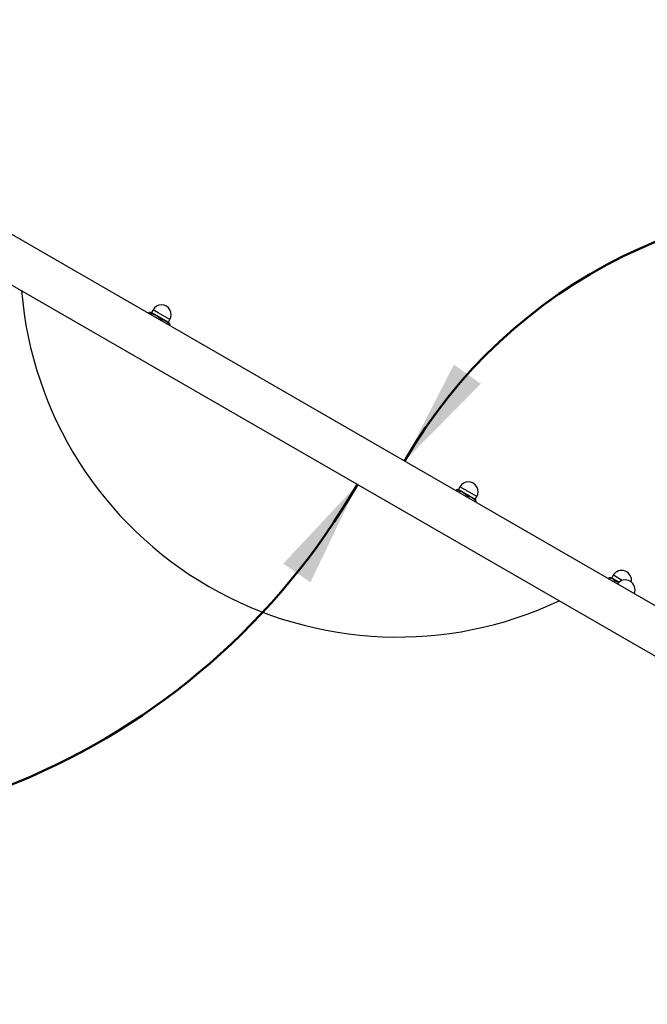
# Model space of a CAD drawing. Units: millimetres. Extents: x 0 to 42, y 0 to 29.8.
# Drawn here: x 14.1 to 16, y 19.6 to 22.6 of the extents above; entities that cross this region are included whole.
import ezdxf

# ---------------------------------------------------------------- set-up
doc = ezdxf.new("R2010")
doc.units = ezdxf.units.MM
doc.layers.add('LE_NORM', color=179, linetype='Continuous', lineweight=50)
doc.styles.add('SLDTEXTSTYLE3', font='TXT', dxfattribs={"width": 0.75})
doc.dimstyles.new('SLDDIMSTYLE0', dxfattribs={"dimtxt": 0.35, "dimasz": 0.3302, "dimexe": 0, "dimexo": 0.0625, "dimgap": 0.0875, "dimtad": 1, "dimdec": 0, "dimlfac": 25, "dimrnd": 1e-09, "dimzin": 12, "dimdsep": 46, "dimtxsty": 'SLDTEXTSTYLE3', "dimsah": 1, "dimcen": 0.09, "dimadec": 0, "dimazin": 3, "dimtfac": 1, "dimtdec": 0, "dimtofl": 0, "dimtmove": 0, "dimatfit": 3, "dimfxl": 0, "dimfrac": 2, "dimtolj": 1, "dimtzin": 12, "dimarcsym": 0})
doc.dimstyles.new('SLDDIMSTYLE2', dxfattribs={"dimtxt": 0.35, "dimasz": 0.3302, "dimexe": 0, "dimexo": 0.0625, "dimgap": 0.0875, "dimtad": 1, "dimdec": 4, "dimlfac": 25, "dimzin": 12, "dimdsep": 46, "dimtxsty": 'SLDTEXTSTYLE3', "dimsah": 1, "dimcen": 0.09, "dimazin": 3, "dimtfac": 1, "dimtofl": 0, "dimtmove": 0, "dimatfit": 3, "dimfxl": 0, "dimfrac": 2, "dimtolj": 1, "dimtzin": 12, "dimarcsym": 0})

# ---------------------------------------------------------------- blocks, each defined once
blk = doc.blocks.new('_D')
at = {"layer": 'LE_NORM'}
for p, q in [((3.131, 22.2547), (3.131, 10.8718)), ((29.1561, 19.5453), (29.1561, 10.8718)), ((3.131, 10.9718), (29.1561, 10.9718))]:
    blk.add_line(p, q, dxfattribs=at)
for points in [[(3.131, 10.9718), (3.4612, 10.921), (3.4612, 11.0226)], [(29.1561, 10.9718), (28.8259, 11.0226), (28.8259, 10.921)]]:
    blk.add_solid(points, dxfattribs=at)
at = {"layer": 'LE_NORM', "insert": (15.5735, 11.423), "char_height": 0.35, "attachment_point": 1, "style": 'SLDTEXTSTYLE3'}
blk.add_mtext('651', dxfattribs=at)
blk = doc.blocks.new('_D_1')
at = {"layer": 'LE_NORM'}
for p, q in [((9.1516, 28.4753), (2.031, 28.4753)), ((2.131, 11.9718), (2.131, 28.4753)), ((17.1399, 11.9718), (2.031, 11.9718))]:
    blk.add_line(p, q, dxfattribs=at)
for points in [[(2.131, 28.4753), (2.0802, 28.1451), (2.1818, 28.1451)], [(2.131, 11.9718), (2.1818, 12.302), (2.0802, 12.302)]]:
    blk.add_solid(points, dxfattribs=at)
at = {"layer": 'LE_NORM', "insert": (1.6799, 19.044), "char_height": 0.35, "attachment_point": 1, "rotation": 90, "style": 'SLDTEXTSTYLE3'}
blk.add_mtext('413', dxfattribs=at)
blk = doc.blocks.new('_D_6')
at = {"layer": 'LE_NORM'}
blk.add_arc((13.2336, 22.2873), 2.1642, 180, 330, dxfattribs=at)
for points in [[(11.0694, 22.2873), (11.0437, 21.9542), (11.145, 21.9618)], [(15.1078, 21.2052), (14.8796, 20.9612), (14.9635, 20.9038)]]:
    blk.add_solid(points, dxfattribs=at)
at = {"layer": 'LE_NORM', "insert": (11.7748, 21.2684), "char_height": 0.35, "attachment_point": 1, "rotation": 320.6249, "style": 'SLDTEXTSTYLE3'}
blk.add_mtext('150°', dxfattribs=at)
blk = doc.blocks.new('_D_10')
at = {"layer": 'LE_NORM'}
for p, q in [((13.3016, 22.4413), (14.9591, 25.3121)), ((18.2762, 23.2815), (14.9091, 25.2255)), ((16.6687, 20.4973), (18.3262, 23.3681))]:
    blk.add_line(p, q, dxfattribs=at)
for points in [[(14.9091, 25.2255), (15.1697, 25.0164), (15.2205, 25.1044)], [(18.2762, 23.2815), (18.0157, 23.4906), (17.9649, 23.4026)]]:
    blk.add_solid(points, dxfattribs=at)
at = {"layer": 'LE_NORM', "insert": (16.9103, 24.5911), "char_height": 0.35, "attachment_point": 1, "rotation": 330, "style": 'SLDTEXTSTYLE3'}
blk.add_mtext('97', dxfattribs=at)
blk = doc.blocks.new('_D_11')
at = {"layer": 'LE_NORM'}
blk.add_line((17.841, 20.8079), (18.2592, 20.92), dxfattribs=at)
blk.add_arc((16.6283, 20.483), 1.5885, 15, 150, dxfattribs=at)
for points in [[(15.2526, 21.2772), (15.4872, 21.515), (15.4049, 21.5746)], [(18.1626, 20.8941), (18.0924, 21.2207), (17.9975, 21.1845)]]:
    blk.add_solid(points, dxfattribs=at)
at = {"layer": 'LE_NORM', "insert": (16.9078, 22.5599), "char_height": 0.35, "attachment_point": 1, "rotation": 339.057, "style": 'SLDTEXTSTYLE3'}
blk.add_mtext('135°', dxfattribs=at)
blk = doc.blocks.new('_D_12')
at = {"layer": 'LE_NORM'}
for p, q in [((9.131, 22.2547), (9.131, 11.3659)), ((23.1561, 19.5453), (23.1561, 11.3659)), ((23.1561, 11.4659), (9.131, 11.4659))]:
    blk.add_line(p, q, dxfattribs=at)
for points in [[(9.131, 11.4659), (9.4612, 11.4151), (9.4612, 11.5167)], [(23.1561, 11.4659), (22.8259, 11.5167), (22.8259, 11.4151)]]:
    blk.add_solid(points, dxfattribs=at)
at = {"layer": 'LE_NORM', "insert": (16.8081, 11.917), "char_height": 0.35, "attachment_point": 1, "style": 'SLDTEXTSTYLE3'}
blk.add_mtext('351', dxfattribs=at)
blk = doc.blocks.new('_D_13')
at = {"layer": 'LE_NORM'}
for p, q in [((9.1516, 22.4753), (2.6179, 22.4753)), ((2.7179, 22.4753), (2.7179, 17.9718)), ((17.1399, 17.9718), (2.6179, 17.9718))]:
    blk.add_line(p, q, dxfattribs=at)
for points in [[(2.7179, 22.4753), (2.6671, 22.1451), (2.7687, 22.1451)], [(2.7179, 17.9718), (2.7687, 18.302), (2.6671, 18.302)]]:
    blk.add_solid(points, dxfattribs=at)
at = {"layer": 'LE_NORM', "insert": (2.2667, 20.2264), "char_height": 0.35, "attachment_point": 1, "rotation": 90, "style": 'SLDTEXTSTYLE3'}
blk.add_mtext('113', dxfattribs=at)

msp = doc.modelspace()

# ---------------------------------------------------------------- linework, layer by layer
at = {"color": 7, "linetype": 'Continuous', "lineweight": 25}
for p, q in [((16.341138, 20.6487529), (13.5966201, 22.2333011)), ((13.5292201, 22.1165609), (16.273738, 20.5320127)), ((14.4792162, 21.742902), (14.4747162, 21.7351078)), ((14.4671327, 21.7350312), (14.4652617, 21.7317906)), ((14.4696987, 21.7351439), (14.4671327, 21.7350312)), ((14.4691927, 21.7338418), (14.4673217, 21.7306013)), ((14.4733982, 21.7314138), (14.4715272, 21.7281732)), ((14.4896148, 21.7253514), (14.4727245, 21.735103)), ((14.4896148, 21.7253514), (14.5170873, 21.7094901)), ((14.5029733, 21.7143385), (14.5011024, 21.711098)), ((14.5266777, 21.7051078), (14.5311777, 21.712902)), ((14.5266829, 21.7051048), (14.5311829, 21.712899)), ((14.5170873, 21.7094901), (14.5279097, 21.7032418)), ((14.5283431, 21.6996913), (14.5264721, 21.6964508)), ((14.5293103, 21.700822), (14.5279149, 21.7032388)), ((14.5304134, 21.698496), (14.5285425, 21.6952554)), ((15.4231839, 21.197902), (15.4186839, 21.1901078)), ((15.4131604, 21.1888418), (15.4112894, 21.1856013)), ((15.4173658, 21.1864138), (15.4154949, 21.1831732)), ((15.4335825, 21.1803514), (15.4166922, 21.190103)), ((15.4335825, 21.1803514), (15.461055, 21.1644901)), ((15.446941, 21.1693385), (15.4450701, 21.166098)), ((15.461055, 21.1644901), (15.4718774, 21.1582418)), ((15.4706454, 21.1601078), (15.4751454, 21.167902)), ((15.4706506, 21.1601048), (15.4751506, 21.167899)), ((15.4723107, 21.1546913), (15.4704398, 21.1514508)), ((15.4723159, 21.1546883), (15.470445, 21.1514478)), ((15.4716371, 21.1583806), (15.4718826, 21.1582388)), ((15.8951703, 20.9254005), (15.8906703, 20.9176063)), ((15.8827222, 20.9177402), (15.8808513, 20.9144996)), ((15.8884382, 20.9177403), (15.8826326, 20.9177403)), ((15.8922012, 20.9155677), (15.8884382, 20.9177403)), ((15.8922012, 20.9155677), (15.9124364, 20.9038849)), ((15.8988222, 20.9084448), (15.8969512, 20.9052043))]:
    msp.add_line(p, q, dxfattribs=at)
at = {"color": 8, "linetype": 'Continuous', "lineweight": 25}
for p, q in [((14.4952762, 21.7336298), (14.4792162, 21.742902)), ((14.4747162, 21.7351078), (14.5266777, 21.7051078)), ((14.5311777, 21.712902), (14.4952762, 21.7336298)), ((14.5311829, 21.712899), (14.5311777, 21.712902)), ((14.5266777, 21.7051078), (14.5266829, 21.7051048)), ((15.4392439, 21.1886298), (15.4231839, 21.197902)), ((15.4186839, 21.1901078), (15.4706454, 21.1601078)), ((15.4751454, 21.167902), (15.4392439, 21.1886298)), ((15.4751506, 21.167899), (15.4751454, 21.167902)), ((15.4706454, 21.1601078), (15.4706506, 21.1601048)), ((15.8986981, 20.9233638), (15.8951703, 20.9254005)), ((15.9225664, 20.9095834), (15.8986981, 20.9233638)), ((15.8906703, 20.9176063), (15.9132601, 20.9045641))]:
    msp.add_line(p, q, dxfattribs=at)
at = {"color": 7, "linetype": 'Continuous', "lineweight": 25}
for centre, radius, start, end in [((15.2315654, 21.8960032), 1.1607641, 184.6618758, 295.3381242), ((14.5051969, 21.727902), 0.03, 330, 150), ((14.4738501, 21.7356078), 0.001, 240, 330), ((14.5275437, 21.7046078), 0.001, 150, 240), ((15.4491646, 21.182902), 0.03, 330, 150), ((15.4178178, 21.1906078), 0.001, 240, 330), ((15.4715114, 21.1596078), 0.001, 150, 240), ((15.9211511, 20.9104005), 0.03, 348.8147559, 150), ((15.8898043, 20.9181063), 0.001, 240, 330), ((15.9319313, 20.8810825), 0.03, 336.5075036, 143.4924964)]:
    msp.add_arc(centre, radius, start, end, dxfattribs=at)
for points, knots in [([(14.4703949, 21.7345404), (14.4702776, 21.7345823), (14.4692737, 21.7349408), (14.4681367, 21.7349888), (14.4671327, 21.7350312)], [0, 0, 0, 0, 0.116933505, 1, 1, 1, 1]), ([(14.4691927, 21.7338418), (14.4699336, 21.7343365), (14.471429, 21.7353348), (14.47229, 21.7351808), (14.4727245, 21.735103)], [0, 0, 0, 0, 0.495457963, 1, 1, 1, 1]), ([(14.4727245, 21.735103), (14.4727726, 21.7350713), (14.4731371, 21.734831), (14.4735367, 21.7338795), (14.4734446, 21.7322407), (14.4733982, 21.7314138)], [0, 0, 0, 0, 0.070085768, 0.530782234, 1, 1, 1, 1]), ([(14.4733982, 21.7314138), (14.477605, 21.7303026), (14.4832449, 21.7288129), (14.4883243, 21.7260527), (14.4896148, 21.7253514)], [0, 0, 0, 0, 0.74592064, 1, 1, 1, 1]), ([(14.4896148, 21.7253514), (14.4932566, 21.7228612), (14.4980433, 21.7195881), (14.5020217, 21.7153518), (14.5029733, 21.7143385)], [0, 0, 0, 0, 0.760800859, 1, 1, 1, 1]), ([(14.5029733, 21.7143385), (14.5054328, 21.713841), (14.5103969, 21.7128367), (14.5148437, 21.7106124), (14.5170873, 21.7094901)], [0, 0, 0, 0, 0.495457963, 1, 1, 1, 1]), ([(14.5170873, 21.7094901), (14.5173862, 21.7093136), (14.5196502, 21.7079766), (14.5236312, 21.7049574), (14.5267629, 21.7014574), (14.5283431, 21.6996913)], [0, 0, 0, 0, 0.070085768, 0.530782234, 1, 1, 1, 1]), ([(14.5283431, 21.6996913), (14.528401, 21.7005803), (14.5285179, 21.7023746), (14.5279539, 21.7030432), (14.5276694, 21.7033806)], [0, 0, 0, 0, 0.495457963, 1, 1, 1, 1]), ([(14.5282858, 21.7022039), (14.5284275, 21.7020685), (14.5293627, 21.7011747), (14.5299311, 21.6997256), (14.5304134, 21.698496)], [0, 0, 0, 0, 0.151490563, 1, 1, 1, 1]), ([(15.4131604, 21.1888418), (15.4139013, 21.1893365), (15.4153967, 21.1903348), (15.4162577, 21.1901808), (15.4166922, 21.190103)], [0, 0, 0, 0, 0.495457963, 1, 1, 1, 1]), ([(15.4166922, 21.190103), (15.4167403, 21.1900713), (15.4171048, 21.189831), (15.4175044, 21.1888795), (15.4174123, 21.1872407), (15.4173658, 21.1864138)], [0, 0, 0, 0, 0.070085768, 0.530782234, 1, 1, 1, 1]), ([(15.4173658, 21.1864138), (15.4215727, 21.1853026), (15.4272126, 21.1838129), (15.4322919, 21.1810527), (15.4335825, 21.1803514)], [0, 0, 0, 0, 0.74592064, 1, 1, 1, 1]), ([(15.4335825, 21.1803514), (15.4372243, 21.1778612), (15.442011, 21.1745881), (15.4459894, 21.1703518), (15.446941, 21.1693385)], [0, 0, 0, 0, 0.760800859, 1, 1, 1, 1]), ([(15.446941, 21.1693385), (15.4494005, 21.168841), (15.4543646, 21.1678367), (15.4588114, 21.1656124), (15.461055, 21.1644901)], [0, 0, 0, 0, 0.495457963, 1, 1, 1, 1]), ([(15.461055, 21.1644901), (15.4613539, 21.1643136), (15.4636179, 21.1629766), (15.4675989, 21.1599574), (15.4707306, 21.1564574), (15.4723107, 21.1546913)], [0, 0, 0, 0, 0.070085768, 0.530782234, 1, 1, 1, 1]), ([(15.4723107, 21.1546913), (15.4723687, 21.1555803), (15.4724856, 21.1573746), (15.4719216, 21.1580432), (15.4716371, 21.1583806)], [0, 0, 0, 0, 0.495457963, 1, 1, 1, 1]), ([(15.8827222, 20.9177402), (15.8852723, 20.9175855), (15.888691, 20.9173782), (15.8914901, 20.9159345), (15.8922012, 20.9155677)], [0, 0, 0, 0, 0.74592064, 1, 1, 1, 1]), ([(15.8922012, 20.9155677), (15.8941073, 20.9140797), (15.8966125, 20.9121238), (15.8983956, 20.909155), (15.8988222, 20.9084448)], [0, 0, 0, 0, 0.760800859, 1, 1, 1, 1]), ([(15.8988222, 20.9084448), (15.9018324, 20.9076684), (15.9064528, 20.9064767), (15.9107077, 20.9043411), (15.9121905, 20.9035969)], [0, 0, 0, 0, 0.6515131752, 1, 1, 1, 1])]:
    msp.add_open_spline(points, degree=3, knots=knots, dxfattribs=at)

# ---------------------------------------------------------------- dimensions: what is measured, and where the dimension line sits
at = {"layer": 'LE_NORM'}
for base, p1, p2, angle, picture, middle in [((2.1310257, 28.4752569), (17.2398981, 11.9718349), (9.2516257, 28.4752569), 90, '_D_1', (2.1310257, 19.4319064)), ((14.9091159, 25.2255142), (16.6187324, 20.4106569), (13.2516257, 22.3546569), 330, '_D_10', (16.9086999, 24.0710538)), ((2.7178639, 17.9718349), (9.2516257, 22.4752569), (17.2398981, 17.9718349), 90, '_D_13', (2.7178639, 20.6143015))]:
    dim = msp.add_linear_dim(base=base, p1=p1, p2=p2, angle=angle, dimstyle='SLDDIMSTYLE0', dxfattribs=at)
    dim.commit()
    dim.dimension.update_dxf_attribs({"geometry": picture, "text_midpoint": middle, "dimtype": 160})
for base, line1, line2, picture, middle in [((16.8355927, 22.0578742), ((17.4013495, 20.6901361), (17.7444112, 20.7820592)), ((13.5966201, 22.2333011), (16.341138, 20.6487529)), '_D_11', (17.1960379, 21.9665237)), ((12.6734269, 20.1967898), ((12.8945608, 22.2872569), (9.6086922, 22.2872569)), ((16.273738, 20.5320127), (13.5292201, 22.1165609)), '_D_6', (11.8606024, 20.6143015))]:
    dim = msp.add_angular_dim_2l(base=base, line1=line1, line2=line2, dimstyle='SLDDIMSTYLE2', dxfattribs=at)
    dim.commit()
    dim.dimension.update_dxf_attribs({"geometry": picture, "text_midpoint": middle, "dimtype": 162})
for base, p1, p2, picture, middle in [((29.1560531, 10.9718349), (3.1310257, 22.3546569), (29.1560531, 19.6453492), '_D', (15.9613731, 10.9718349)), ((9.1310257, 11.465862), (23.1560531, 19.6453492), (9.1310257, 22.3546569), '_D_12', (17.1960379, 11.465862))]:
    dim = msp.add_linear_dim(base=base, p1=p1, p2=p2, dimstyle='SLDDIMSTYLE0', dxfattribs=at)
    dim.commit()
    dim.dimension.update_dxf_attribs({"geometry": picture, "text_midpoint": middle, "dimtype": 160})

doc.saveas('drawing.dxf')
